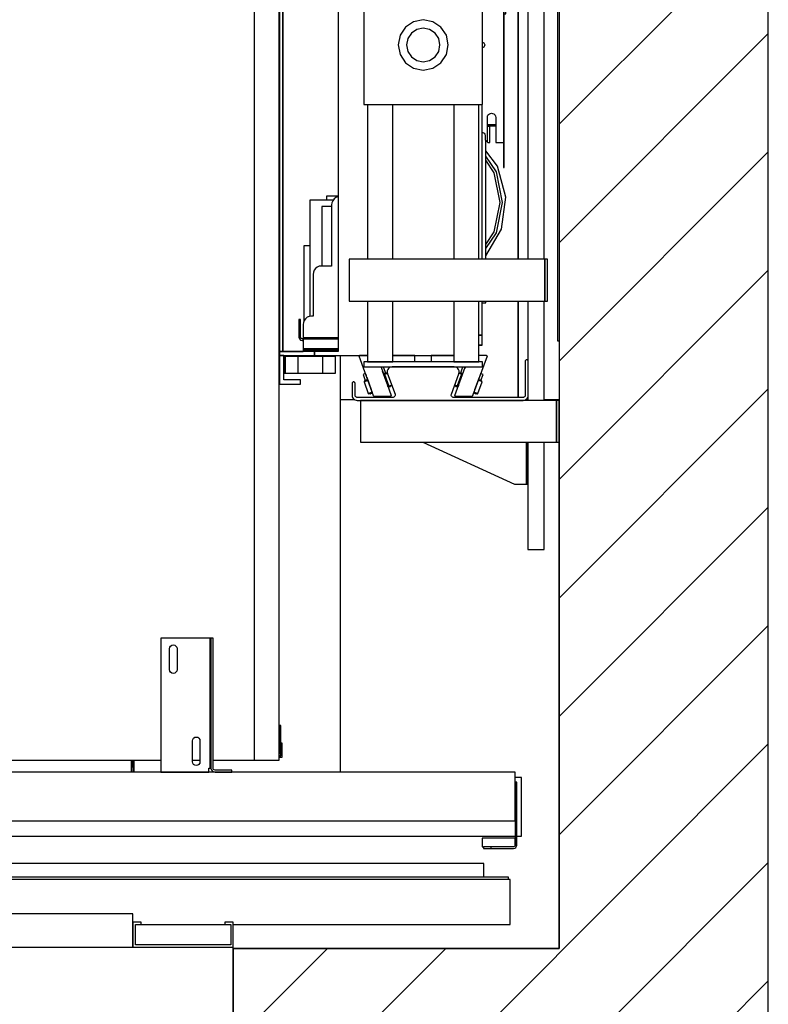
# Model space of a CAD drawing. Extents: x 5 to 3075, y 5 to 302.
# Drawn here: x 902 to 924, y 210 to 239 of the extents above; entities that cross this region are included whole.
import ezdxf

# ---------------------------------------------------------------- set-up
doc = ezdxf.new("R2010")
doc.units = 0
doc.header["$LTSCALE"] = 0.5
doc.header["$MEASUREMENT"] = 0
doc.layers.get('0').update_dxf_attribs({"linetype": 'CONTINUOUS'})
doc.layers.add('8', color=3, linetype='CONTINUOUS')

# ---------------------------------------------------------------- blocks, each defined once
blk = doc.blocks.new('LD_20200403095455_0000009D')
for p, q in [((1549.8, 654.5), (1549.8, 655.5)), ((1549.8, 0), (1549.8, 604.5)), ((1160, 0), (1160, 1.5)), ((1160, 0), (1549.8, 0)), ((1160, -250), (1160, 0))]:
    blk.add_line(p, q)
blk = doc.blocks.new('LD_20200403095455_0000009E')
for p, q in [((1799.8, -250), (1799.8, 2240)), ((1549.8, 1990), (1549.8, 0)), ((1549.8, 0), (1160, 0)), ((1160, 0), (1160, -250))]:
    blk.add_line(p, q)
blk = doc.blocks.new('LD_20200403095455_000000A6')
for p, q in [((-468, 104.5), (-471, 104.5)), ((-471, 104.5), (-471, 62)), ((-468, 65), (-468, 104.5)), ((869.5, 100), (-468, 100)), ((-421, 99), (-465.5, 99)), ((-465.5, 99), (-465.5, 83.6)), ((-417.5, 99), (-421, 99)), ((-41, 95), (-421, 95)), ((-421, 95), (-421, 81)), ((-421, 92.5), (-421, 95)), ((-421, 95), (-417.5, 95)), ((-45.8, 99), (-417.5, 99)), ((-417.5, 95), (-45.8, 95)), ((-41, 99), (-45.8, 99)), ((-45.8, 95), (-41, 95)), ((2.2, 99), (-41, 99)), ((-41, 81), (-41, 95)), ((-41, 95), (-41, 92.5)), ((2.2, 83.6), (2.2, 99)), ((869.5, 83.6), (869.5, 100)), ((-497, 83.6), (-497, 81)), ((-471, 83.6), (-497, 83.6)), ((-421, 83.6), (-468, 83.6)), ((899, 83.6), (-41, 83.6)), ((899, 81), (899, 83.6)), ((-499, 81), (-499, 27)), ((-471, 81), (-499, 81)), ((901, 81), (-468, 81)), ((-421, 81), (-41, 81)), ((901, 27), (901, 81)), ((-471, 62), (-453, 62)), ((-450, 65), (-468, 65)), ((-453, 62), (-453, 3)), ((-450, 0), (-450, 65)), ((-555, 40), (-570, 40)), ((-570, 40), (-570, 0)), ((-567, 37), (-555, 37)), ((-567, 3), (-567, 37)), ((-555, 37), (-555, 40)), ((450, 40), (-450, 40)), ((-450, 40), (-450, 0)), ((450, 0), (450, 40)), ((-499, 27), (-453, 27)), ((450, 30), (450, 0)), ((460, 30), (450, 30)), ((453, 3), (453, 27)), ((453, 27), (460, 27)), ((460, 27), (460, 30)), ((460, 27), (560, 27)), ((570, 30), (560, 30)), ((560, 30), (560, 27)), ((560, 27), (567, 27)), ((567, 27), (567, 3)), ((570, 0), (570, 30)), ((570, 27), (901, 27)), ((-570, 0), (-450, 0)), ((-453, 3), (-567, 3)), ((-450, 0), (450, 0)), ((-279, 0), (-281.7, 0)), ((-276.3, 0), (-279, 0)), ((-274.1, 0), (-276.3, 0)), ((-272.5, 0), (-274.1, 0)), ((-272, 0), (-272.5, 0)), ((-272, -1), (-272, 0)), ((450, 0), (570, 0)), ((567, 3), (453, 3)), ((-285.5, 0), (-286, 0)), ((-286, 0), (-286, -1)), ((-286, -1), (-285.5, -1)), ((-283.9, 0), (-285.5, 0)), ((-285.5, -1), (-283.9, -1)), ((-281.7, 0), (-283.9, 0)), ((-283.9, -1), (-281.7, -1)), ((-281.7, -1), (-279, -1)), ((-279, -1), (-276.3, -1)), ((-276.3, -1), (-274.1, -1)), ((-274.1, -1), (-272.5, -1)), ((-272.5, -1), (-272, -1))]:
    blk.add_line(p, q)
blk = doc.blocks.new('LD_20200403095455_000000AD')
for p, q in [((0, 256), (0, -256)), ((19.5, -256), (19.5, 256)), ((0, -306), (0, -376.5)), ((19.5, -424.5), (19.5, -306)), ((0, -420.8), (0, -424.5)), ((34.5, -424.5), (-200, -424.5)), ((-200, -424.5), (-200, -474.5)), ((37.5, -424.5), (34.5, -424.5)), ((34.5, -424.5), (34.5, -474.5)), ((34.5, -474.5), (34.5, -424.5)), ((37.5, -474.5), (37.5, -424.5)), ((-200, -474.5), (34.5, -474.5)), ((-125.5, -474.5), (-16, -524.5)), ((-1.8, -474.5), (-1.8, -524.5)), ((0, -474.5), (0, -602.5)), ((0, -524.5), (0, -474.5)), ((19.5, -602.5), (19.5, -474.5)), ((34.5, -474.5), (37.5, -474.5)), ((-16, -524.5), (-6, -524.5)), ((-6, -524.5), (-3.7, -524.5)), ((-3.7, -524.5), (-1.8, -524.5)), ((-1.8, -524.5), (-0.5, -524.5)), ((-0.5, -524.5), (0, -524.5)), ((0, -602.5), (19.5, -602.5))]:
    blk.add_line(p, q)
blk = doc.blocks.new('LD_20200403095455_000000AE')
for p, q in [((1305.1, 1502.5), (1288.3, 1502.5)), ((1330, 1498.5), (1330, 1500)), ((1330, 1500), (1330, 1498.5)), ((1501, 1500), (1501, 1385)), ((1501, 1385), (1501, 1500)), ((1512.3, 1502.5), (1510.1, 1502.5)), ((1549.8, 1502.5), (1531.8, 1502.5)), ((1486, 1433), (1457.7, 1433)), ((1486, 1385), (1486, 1433)), ((1548, 1432.5), (1548, 725.5)), ((1549.8, 1432.5), (1548, 1432.5)), ((1486, 1141), (1486, 1335)), ((1501, 1335), (1501, 823)), ((1501, 1124), (1501, 1335)), ((1484.1, 1141), (1486, 1141)), ((1486, 1116), (1486, 1141)), ((1501, 1034), (1501, 1124)), ((1484.1, 1116), (1486, 1116)), ((1501, 823), (1501, 1034)), ((1501, 773), (1501, 658)), ((1501, 658), (1501, 773)), ((1548, 725.5), (1549.8, 725.5)), ((1330, 658), (1330, 659.5)), ((1330, 659.5), (1330, 658)), ((1288.3, 655.5), (1305.1, 655.5)), ((1510.1, 655.5), (1512.3, 655.5)), ((1531.8, 655.5), (1549.8, 655.5))]:
    blk.add_line(p, q)
blk = doc.blocks.new('LD_20200403095455_000000B0')
for p, q in [((1141, 36.3), (1141, 2)), ((1143, 36.3), (1141, 36.3)), ((1143, 0), (1143, 36.3)), ((1141, 0), (1143, 0))]:
    blk.add_line(p, q)
blk = doc.blocks.new('LD_20200403095455_000000B1')
for p, q in [((-30.5, 15), (-30.5, -1.5)), ((-29, 15), (-30.5, 15)), ((-29, 0), (-29, 15)), ((1144.5, 15), (1143, 15)), ((1143, 15), (1143, 0)), ((1144.5, -1.5), (1144.5, 15)), ((1143, 0), (1141, 0)), ((-30.5, -1.5), (-29, -1.5)), ((64.5, -5), (64.5, -13)), ((66, -5), (66, -13)), ((66, -13), (66, -5)), ((67.5, -13), (67.5, -5)), ((67.5, -5), (67.5, -19.5)), ((516, -5), (516, -19.5)), ((516, -19.5), (516, -5)), ((964.5, -5), (964.5, -13)), ((964.5, -19.5), (964.5, -5)), ((966, -13), (966, -5)), ((966, -5), (966, -13)), ((967.5, -13), (967.5, -5)), ((1141, -1.5), (1144.5, -1.5)), ((64.5, -13), (64.5, -19.5)), ((64.5, -13), (66, -13)), ((66, -19.5), (66, -13)), ((66, -13), (67.5, -13)), ((964.5, -13), (966, -13)), ((966, -13), (966, -19.5)), ((966, -13), (967.5, -13)), ((967.5, -19.5), (967.5, -13))]:
    blk.add_line(p, q)
blk = doc.blocks.new('LD_20200403095455_000000B7')
for p, q in [((1111, 1703), (1111, -5)), ((1141, -5), (1141, 1703)), ((392.75, -5), (999.25, -5)), ((1037.25, -5), (1046.25, -5)), ((1061.75, -5), (1111, -5)), ((1111, -5), (1141, -5))]:
    blk.add_line(p, q)
blk = doc.blocks.new('LD_20200403095455_000000B8')
for p, q in [((914.5, 70), (907, 70)), ((914.5, 0), (914.5, 70)), ((-465.5, 18.5), (-465.5, 0)), ((-450, 18.5), (-450, 4)), ((-415, 13), (-415, 15.5)), ((-402, 13), (-415, 13)), ((-38, 13), (-402, 13)), ((-35, 13), (-38, 13)), ((-35, 15.5), (-35, 13)), ((10, 4), (10, 18.5)), ((-465.5, 0), (907, 0)), ((-450, 4), (-415, 4)), ((-415, 4), (-402, 4)), ((-402, 4), (-38, 4)), ((-38, 4), (-35, 4)), ((-35, 4), (10, 4)), ((909, 0), (914.5, 0))]:
    blk.add_line(p, q)
blk = doc.blocks.new('LD_20200403095455_000000B9')
for p, q in [((161, 120.5), (60, 120.5)), ((60, 120.5), (60, 118.8)), ((60, 118.8), (60, 114.1)), ((161, 118.8), (161, 120.5)), ((161, 114.1), (161, 118.8)), ((11.9, 112), (10, 112)), ((10, 112), (10, 76.5)), ((17.3, 112), (11.9, 112)), ((25.4, 112), (17.3, 112)), ((35, 112), (25.4, 112)), ((44.6, 112), (35, 112)), ((52.7, 112), (44.6, 112)), ((58.1, 112), (52.7, 112)), ((60, 112), (58.1, 112)), ((60, 114.1), (60, 106.9)), ((60, 76.5), (60, 112)), ((60, 106.9), (60, 98.5)), ((161, 106.9), (161, 114.1)), ((161, 98.5), (161, 106.9)), ((60, 98.5), (60, 90.1)), ((161, 90.1), (161, 98.5)), ((60, 90.1), (60, 82.9)), ((60, 82.9), (60, 78.2)), ((161, 82.9), (161, 90.1)), ((161, 78.2), (161, 82.9)), ((1357, 76.5), (-45, 76.5)), ((-45, 76.5), (-45, 18.5)), ((10, 76.5), (11.9, 76.5)), ((11.9, 76.5), (17.3, 76.5)), ((17.3, 76.5), (25.4, 76.5)), ((25.4, 76.5), (35, 76.5)), ((35, 76.5), (44.6, 76.5)), ((44.6, 76.5), (52.7, 76.5)), ((52.7, 76.5), (58.1, 76.5)), ((58.1, 76.5), (60, 76.5)), ((60, 78.2), (60, 76.5)), ((60, 76.5), (161, 76.5)), ((161, 76.5), (161, 78.2)), ((1357, 18.5), (1357, 76.5)), ((-45, 64.5), (-47, 64.5)), ((-47, 64.5), (-47, -10.5)), ((-45, -10.5), (-45, 64.5)), ((1359, 64.5), (1357, 64.5)), ((1357, 64.5), (1357, -10.5)), ((1359, -10.5), (1359, 64.5)), ((-45, 18.5), (1357, 18.5)), ((35, 18.5), (35, 13)), ((35, 13), (415, 13)), ((415, 13), (415, 18.5)), ((-47, -10.5), (-46.7, -12)), ((-45, -2.2), (-45, -10.5)), ((-5.5, -2.2), (-45, -2.2)), ((-44.8, -11.3), (-45, -10.5)), ((-44.4, -11.9), (-44.8, -11.3)), ((-5.5, -12.5), (-5.5, -2.2)), ((1317.5, -2.2), (1317.5, -12.5)), ((1357, -2.2), (1317.5, -2.2)), ((1356.8, -11.3), (1356.4, -11.9)), ((1357, -10.5), (1356.8, -11.3)), ((1357, -10.5), (1357, -2.2)), ((1358.7, -12), (1359, -10.5)), ((-46.7, -12), (-45.8, -13.3)), ((-45.8, -13.3), (-44.5, -14.2)), ((-44.5, -14.2), (-43, -14.5)), ((-43.8, -12.3), (-44.4, -11.9)), ((-43, -12.5), (-43.8, -12.3)), ((-37, -12.5), (-43, -12.5)), ((-43, -14.5), (-37, -14.5)), ((-25.5, -12.5), (-37, -12.5)), ((-37, -14.5), (-25.5, -14.5)), ((-15.8, -12.5), (-25.5, -12.5)), ((-25.5, -14.5), (-15.8, -14.5)), ((-15.8, -14.5), (-15.8, -12.5)), ((-9.3, -12.5), (-15.8, -12.5)), ((-15.8, -14.5), (-9.3, -14.5)), ((-7, -12.5), (-9.3, -12.5)), ((-9.3, -14.5), (-7, -14.5)), ((-7, -12.5), (-5.5, -12.5)), ((-7, -14.5), (-7, -12.5)), ((1317.5, -12.5), (1319, -12.5)), ((1321.3, -12.5), (1319, -12.5)), ((1319, -12.5), (1319, -14.5)), ((1319, -14.5), (1321.3, -14.5)), ((1327.8, -12.5), (1321.3, -12.5)), ((1321.3, -14.5), (1327.8, -14.5)), ((1337.5, -12.5), (1327.8, -12.5)), ((1327.8, -12.5), (1327.8, -14.5)), ((1327.8, -14.5), (1337.5, -14.5)), ((1349, -12.5), (1337.5, -12.5)), ((1337.5, -14.5), (1349, -14.5)), ((1355, -12.5), (1349, -12.5)), ((1349, -14.5), (1355, -14.5)), ((1355.8, -12.3), (1355, -12.5)), ((1355, -14.5), (1356.5, -14.2)), ((1356.4, -11.9), (1355.8, -12.3)), ((1356.5, -14.2), (1357.8, -13.3)), ((1357.8, -13.3), (1358.7, -12))]:
    blk.add_line(p, q)
blk = doc.blocks.new('LD_20200403095455_000000BB')
for p, q in [((28.8, 160), (-28.8, 160)), ((-28.8, 160), (-28.8, 0)), ((29.7, 160), (28.8, 160)), ((30.5, 160), (29.7, 160)), ((31.1, 160), (30.5, 160)), ((30.5, 5), (30.5, 160)), ((31.2, 160), (31.1, 160)), ((33.8, 160), (31.2, 160)), ((31.2, 160), (31.2, 5)), ((31.2, 5), (31.2, 160)), ((33.8, 5), (33.8, 160)), ((-18.2, 147.5), (-17.9, 149.2)), ((-18.2, 122.5), (-18.2, 147.5)), ((-17.9, 149.2), (-16.9, 150.7)), ((-16.9, 150.7), (-15.5, 151.7)), ((-15.5, 151.7), (-13.8, 152)), ((-13.8, 152), (-12, 151.7)), ((-12, 151.7), (-10.6, 150.7)), ((-10.6, 150.7), (-9.6, 149.2)), ((-9.6, 149.2), (-9.2, 147.5)), ((-9.2, 147.5), (-9.2, 122.5)), ((-17.9, 120.8), (-18.2, 122.5)), ((-16.9, 119.3), (-17.9, 120.8)), ((-15.5, 118.3), (-16.9, 119.3)), ((-13.8, 118), (-15.5, 118.3)), ((-12, 118.3), (-13.8, 118)), ((-10.6, 119.3), (-12, 118.3)), ((-9.6, 120.8), (-10.6, 119.3)), ((-9.2, 122.5), (-9.6, 120.8)), ((9.2, 37.5), (9.6, 39.2)), ((9.2, 12.5), (9.2, 37.5)), ((9.6, 39.2), (10.6, 40.7)), ((10.6, 40.7), (12, 41.7)), ((12, 41.7), (13.8, 42)), ((13.8, 42), (15.5, 41.7)), ((15.5, 41.7), (16.9, 40.7)), ((16.9, 40.7), (17.9, 39.2)), ((17.9, 39.2), (18.2, 37.5)), ((18.2, 37.5), (18.2, 12.5)), ((9.6, 10.8), (9.2, 12.5)), ((18.2, 12.5), (17.9, 10.8)), ((-28.8, 0), (28.8, 0)), ((10.6, 9.3), (9.6, 10.8)), ((12, 8.3), (10.6, 9.3)), ((13.8, 8), (12, 8.3)), ((15.5, 8.3), (13.8, 8)), ((16.9, 9.3), (15.5, 8.3)), ((17.9, 10.8), (16.9, 9.3)), ((28.8, 5), (29.7, 5)), ((28.8, 0), (28.8, 5)), ((29.7, 5), (30.5, 5)), ((30.5, 5), (31.1, 5)), ((31.1, 5), (31.2, 5)), ((31.2, 5), (31.6, 3.1)), ((31.6, 3.1), (32.7, 1.5)), ((32.7, 1.5), (34.3, 0.4)), ((33.9, 4), (33.8, 5)), ((34.5, 3.2), (33.9, 4)), ((34.3, 0.4), (36.2, 0)), ((35.3, 2.7), (34.5, 3.2)), ((36.2, 2.5), (35.3, 2.7)), ((56.2, 2.5), (36.2, 2.5)), ((36.2, 0), (56.2, 0)), ((56.2, 0), (56.2, 2.5))]:
    blk.add_line(p, q)
blk = doc.blocks.new('LD_20200403095455_000000BD')
for p, q in [((-146.7, 405), (-171.7, 405)), ((-171.7, 405), (-171.7, 371)), ((-166.7, 400), (-146.7, 400)), ((-166.7, 371), (-166.7, 400)), ((-146.7, 400), (-146.7, 405)), ((-171.7, 371), (-171.7, 366)), ((-129.9, 371), (-171.7, 371)), ((-171.7, 371), (-166.7, 371)), ((-171.7, 366), (-129.9, 366)), ((-167.7, 366), (-171.7, 366)), ((-171.7, 366), (-171.7, -366)), ((-101.7, 366), (-167.7, 366)), ((-167.7, 366), (-167.7, -366)), ((-167.7, -366), (-167.7, 366)), ((-129.9, 371), (-129.9, 366)), ((-66.5, 371), (-129.9, 371)), ((-129.9, 366), (-129.9, 371)), ((-129.9, 366), (-101.7, 366)), ((-101.7, 366), (-101.7, 205.1)), ((36.5, 371), (-36.5, 371)), ((70.3, 358.5), (66.5, 358.5)), ((70.3, 358.4), (66.5, 358.4)), ((66.5, 358.4), (70.3, 358.4)), ((70.3, 358.4), (66.5, 358.4)), ((70.3, 358.4), (70.3, 358.5)), ((70.3, 346.4), (70.3, 358.4)), ((70.3, 358.4), (70.3, 358.4)), ((70.3, 346.4), (66.5, 346.4)), ((66.5, 346.4), (70.3, 346.4)), ((70.3, 306), (70.3, 346.4)), ((70.3, 71), (70.3, 256)), ((-101.7, 205.1), (-101.7, 103.3)), ((75, 163), (70.3, 163)), ((75, 114.3), (75, 163)), ((96.8, 146.5), (95.8, 146.5)), ((95.8, 146.5), (95.8, 116.5)), ((96.8, 116.5), (96.8, 146.5)), ((76, 127.8), (75, 127.8)), ((75, 122.8), (76, 122.8)), ((79, 120.8), (75, 120.8)), ((76, 122.8), (76, 127.8)), ((79, 105.8), (79, 120.8)), ((73.7, 106.4), (73, 105.5)), ((74.1, 107.4), (73.7, 106.4)), ((74.2, 108.5), (74.1, 107.4)), ((76.8, 116), (74.2, 113.5)), ((74.2, 113.5), (74.2, 108.5)), ((76.8, 86.5), (76.8, 116)), ((79.7, 116.5), (79, 116.5)), ((79.7, 97.5), (79.7, 116.5)), ((86.8, 116.5), (86.8, 86.5)), ((94.7, 116.5), (86.8, 116.5)), ((95.8, 116.5), (94.7, 116.5)), ((95.8, 116.5), (96.8, 116.5)), ((96.5, 116.5), (95.8, 116.5)), ((96.5, -116.5), (96.5, 116.5)), ((96.8, 116.5), (96.5, 116.5)), ((96.8, -116.5), (96.8, 116.5)), ((-101.7, 103.3), (-101.7, 50.2)), ((71.1, 104.4), (70.3, 104.3)), ((72.1, 104.8), (71.1, 104.4)), ((73, 105.5), (72.1, 104.8)), ((76.8, 105.8), (79, 105.8)), ((76.8, 96.9), (77.2, 97.5)), ((77.2, 96.5), (76.8, 96.6)), ((76.8, 96.2), (76.8, 96)), ((76.8, 96), (77.2, 95.5)), ((77.2, 95.5), (76.8, 95.6)), ((76.8, 95.5), (77.2, 95.5)), ((77.2, 97.5), (77.6, 97.6)), ((77.6, 96.5), (77.2, 96.5)), ((77.2, 95.5), (77.6, 95.5)), ((77.6, 97.6), (77.9, 97.6)), ((77.9, 96.5), (77.6, 96.5)), ((77.6, 95.5), (77.9, 95.5)), ((77.9, 97.6), (78.3, 97.5)), ((78.3, 96.5), (77.9, 96.5)), ((77.9, 95.5), (78.3, 95.5)), ((78.3, 97.5), (78.8, 96.9)), ((78.8, 96.6), (78.3, 96.5)), ((78.7, 96), (78.3, 95.5)), ((78.8, 95.6), (78.3, 95.5)), ((78.3, 95.5), (79.7, 95.5)), ((78.7, 96), (78.8, 96.6)), ((78.8, 96.9), (79, 96.1)), ((78.9, 96.6), (78.8, 96.6)), ((79, 96.1), (78.8, 95.6)), ((79, 96.3), (79, 96.2)), ((79.7, 96), (79, 96.1)), ((79.7, 97.2), (79.7, 97.5)), ((79.7, 96.8), (79.7, 97.2)), ((79.7, 96.5), (79.7, 96.8)), ((86.8, 96.5), (79.7, 96.5)), ((79.7, 96.5), (79.7, 95.5)), ((79.7, 96), (79.7, 96.5)), ((79.7, 95.6), (79.7, 96)), ((79.7, 95.5), (79.7, 95.6)), ((79.7, 95.5), (86.8, 95.5)), ((76.9, 85.2), (76.8, 86.5)), ((77.4, 84), (76.9, 85.2)), ((78.2, 83), (77.4, 84)), ((79.3, 82.2), (78.2, 83)), ((85.3, 83), (84.3, 82.2)), ((86.1, 84), (85.3, 83)), ((86.6, 85.2), (86.1, 84)), ((86.8, 86.5), (86.6, 85.2)), ((80.5, 81.7), (79.3, 82.2)), ((81.8, 81.5), (80.5, 81.7)), ((83, 81.7), (81.8, 81.5)), ((84.3, 82.2), (83, 81.7)), ((-101.7, 50.2), (-101.7, 9.8)), ((-101.7, 9.8), (-101.7, -32.5)), ((71, 3.3), (71.7, 3)), ((71.7, 3), (72.5, 2.5)), ((72.5, 2.5), (73, 1.7)), ((73, 1.7), (73.4, 0.9)), ((73.4, 0.9), (73.5, 0)), ((73.5, 0), (73.4, -0.9)), ((71.7, -3), (71, -3.3)), ((72.5, -2.5), (71.7, -3)), ((73, -1.7), (72.5, -2.5)), ((73.4, -0.9), (73, -1.7)), ((-101.7, -32.5), (-101.7, -50.2)), ((-101.7, -50.2), (-101.7, -366)), ((70.3, -256), (70.3, -71)), ((78.2, -83), (79.3, -82.2)), ((79.3, -82.2), (80.5, -81.7)), ((80.5, -81.7), (81.8, -81.5)), ((81.8, -81.5), (83, -81.7)), ((83, -81.7), (84.3, -82.2)), ((84.3, -82.2), (85.3, -83)), ((76.8, -86.5), (76.9, -85.2)), ((76.8, -116), (76.8, -86.5)), ((76.9, -85.2), (77.4, -84)), ((77.4, -84), (78.2, -83)), ((85.3, -83), (86.1, -84)), ((86.1, -84), (86.6, -85.2)), ((86.6, -85.2), (86.8, -86.5)), ((86.8, -86.5), (86.8, -116.5)), ((70.3, -104.3), (71.1, -104.4)), ((71.1, -104.4), (72.1, -104.8)), ((72.1, -104.8), (73, -105.5)), ((73, -105.5), (73.7, -106.4)), ((76.8, -96), (77.2, -95.5)), ((77.2, -95.5), (76.8, -95.5)), ((76.8, -95.6), (77.2, -95.5)), ((76.8, -96.2), (76.8, -96)), ((76.8, -96.6), (77.2, -96.5)), ((77.2, -97.5), (76.8, -96.9)), ((77.6, -95.5), (77.2, -95.5)), ((77.2, -96.5), (77.6, -96.5)), ((77.6, -97.6), (77.2, -97.5)), ((77.9, -95.5), (77.6, -95.5)), ((77.6, -96.5), (77.9, -96.5)), ((77.9, -97.6), (77.6, -97.6)), ((78.3, -95.5), (77.9, -95.5)), ((77.9, -96.5), (78.3, -96.5)), ((78.3, -97.5), (77.9, -97.6)), ((78.3, -95.5), (78.7, -96)), ((78.3, -95.5), (78.8, -95.6)), ((79.7, -95.5), (78.3, -95.5)), ((78.3, -96.5), (78.8, -96.6)), ((78.8, -96.9), (78.3, -97.5)), ((78.7, -96), (78.8, -96.6)), ((78.8, -95.6), (79, -96.1)), ((79, -96.1), (78.8, -96.9)), ((78.8, -96.6), (78.9, -96.6)), ((79.7, -96), (79, -96.1)), ((79, -96.2), (79, -96.3)), ((79.7, -95.5), (79.7, -96.5)), ((86.8, -95.5), (79.7, -95.5)), ((79.7, -95.6), (79.7, -95.5)), ((79.7, -96), (79.7, -95.6)), ((79.7, -96.5), (79.7, -96)), ((79.7, -96.5), (86.8, -96.5)), ((79.7, -96.8), (79.7, -96.5)), ((79.7, -97.2), (79.7, -96.8)), ((79.7, -97.5), (79.7, -97.2)), ((79.7, -116.5), (79.7, -97.5)), ((73.7, -106.4), (74.1, -107.4)), ((74.1, -107.4), (74.2, -108.5)), ((74.2, -108.5), (74.2, -113.5)), ((74.2, -113.5), (76.8, -116)), ((75, -256), (75, -114.3)), ((76.8, -116), (77.2, -116.5)), ((77.2, -116.5), (79.7, -116.5)), ((86.8, -116.5), (94.7, -116.5)), ((94.7, -116.5), (95.8, -116.5)), ((96.8, -116.5), (95.8, -116.5)), ((95.8, -116.5), (95.8, -146.5)), ((95.8, -116.5), (96.5, -116.5)), ((96.5, -116.5), (96.8, -116.5)), ((96.8, -146.5), (96.8, -116.5)), ((88.7, -144.7), (75, -126.6)), ((87.6, -151.7), (75, -132.8)), ((85, -152.8), (75, -137.8)), ((92, -188), (85, -152.8)), ((94.8, -188), (87.6, -151.7)), ((98.6, -181.9), (88.7, -144.7)), ((95.8, -146.5), (96.8, -146.5)), ((-107.8, -185.5), (-135.6, -185.5)), ((-135.6, -185.5), (-135.6, -324.3)), ((-101.7, -180.5), (-115.4, -180.5)), ((-115.4, -180.5), (-115.4, -185.5)), ((-108.2, -186), (-109.2, -188.4)), ((-106.6, -183.9), (-108.2, -186)), ((-104.6, -182.3), (-106.6, -183.9)), ((-102.2, -181.3), (-104.6, -182.3)), ((-101.7, -181.3), (-102.2, -181.3)), ((85, -223.2), (92, -188)), ((87.6, -224.3), (94.8, -188)), ((93.4, -220.1), (98.6, -181.9)), ((-109.6, -193), (-121.1, -193)), ((-121.1, -193), (-121.1, -264)), ((-109.2, -188.4), (-109.6, -191)), ((-109.6, -191), (-109.6, -264)), ((75, -251.7), (93.4, -220.1)), ((75, -238.3), (85, -223.2)), ((75, -243.2), (87.6, -224.3)), ((-135.6, -240), (-142.6, -240)), ((-142.6, -240), (-142.6, -329.8)), ((-130.2, -269), (-131.2, -271.4)), ((-128.6, -266.9), (-130.2, -269)), ((-126.6, -265.3), (-128.6, -266.9)), ((-124.2, -264.3), (-126.6, -265.3)), ((-121.6, -264), (-124.2, -264.3)), ((-109.6, -264), (-121.6, -264)), ((-131.2, -271.4), (-131.6, -274)), ((-131.6, -274), (-131.6, -324)), ((70.3, -346.4), (70.3, -306)), ((70.3, -308), (75, -308)), ((75, -308), (75, -306)), ((-148.6, -328), (-148.6, -328.8)), ((-146.6, -328), (-148.6, -328)), ((-148.6, -328.8), (-148.6, -330.9)), ((-146.6, -328.8), (-146.6, -328)), ((-146.6, -330.9), (-146.6, -328.8)), ((-142.2, -329), (-143.2, -331.4)), ((-140.6, -326.9), (-142.2, -329)), ((-138.6, -325.3), (-140.6, -326.9)), ((-136.2, -324.3), (-138.6, -325.3)), ((-133.6, -324), (-136.2, -324.3)), ((-131.6, -324), (-133.6, -324)), ((-146.6, -330.9), (-148.6, -330.9)), ((-148.6, -330.9), (-148.6, -334.2)), ((-148.6, -334.2), (-148.6, -338)), ((-148.6, -338), (-148.6, -349)), ((-146.6, -334.2), (-146.6, -330.9)), ((-146.6, -338), (-146.6, -334.2)), ((-146.6, -349), (-146.6, -338)), ((-143.2, -331.4), (-143.6, -334)), ((-143.6, -334), (-143.6, -349)), ((-148.6, -349), (-148, -351)), ((-148, -351), (-146.6, -352.5)), ((-146.3, -350), (-146.6, -349)), ((-146.6, -352.5), (-144.6, -353)), ((-145.6, -350.7), (-146.3, -350)), ((-144.6, -351), (-145.6, -350.7)), ((-144.1, -351), (-144.6, -351)), ((-143.7, -351), (-144.1, -351)), ((-143.6, -351), (-143.7, -351)), ((-143.7, -351), (-143.7, -353)), ((-143.6, -349), (-143.6, -349.5)), ((-143.6, -349.5), (-143.6, -349.9)), ((-143.6, -349.5), (-101.7, -349.5)), ((-143.6, -349.9), (-143.6, -350)), ((-123.6, -350), (-143.6, -350)), ((-143.6, -350), (-143.6, -351)), ((-143.6, -350), (-101.7, -350)), ((-143.6, -351), (-123.6, -351)), ((-143.6, -353), (-143.6, -351)), ((-101.7, -351), (-143.6, -351)), ((-143.6, -351), (-143.6, -351.5)), ((-143.6, -351.5), (-143.6, -353)), ((-101.7, -351.5), (-143.6, -351.5)), ((-101.7, -350), (-123.6, -350)), ((-123.6, -350), (-123.6, -351)), ((-123.6, -351), (-123.6, -350)), ((-123.6, -351), (-101.7, -351)), ((66.5, -346.4), (70.3, -346.4)), ((70.3, -346.4), (66.5, -346.4)), ((70.3, -358.4), (70.3, -346.4)), ((-144.6, -353), (-144.1, -353)), ((-144.1, -353), (-143.7, -353)), ((-143.7, -353), (-143.6, -353)), ((-143.6, -353), (-143.6, -355)), ((-143.6, -355), (-143.6, -362)), ((-143.6, -362), (-143.6, -363)), ((-143.6, -363), (-143.6, -363.7)), ((-101.7, -363), (-143.6, -363)), ((-143.6, -363.7), (-143.6, -364)), ((-143.6, -364), (-143.6, -366)), ((-142.8, -364), (-143.6, -364)), ((-143.6, -364), (-101.7, -364)), ((-140.6, -364), (-142.8, -364)), ((-140.6, -366), (-140.6, -364)), ((-137.4, -364), (-140.6, -364)), ((-133.6, -364), (-137.4, -364)), ((-101.7, -364), (-133.6, -364)), ((66.5, -358.4), (70.3, -358.4)), ((70.3, -358.4), (66.5, -358.4)), ((66.5, -358.4), (70.3, -358.4)), ((66.5, -358.5), (70.3, -358.5)), ((70.3, -358.4), (70.3, -358.4)), ((70.3, -358.5), (70.3, -358.4)), ((-171.7, -366), (-171.7, -371)), ((-129.9, -366), (-171.7, -366)), ((-171.7, -366), (-167.7, -366)), ((-171.7, -371), (-129.9, -371)), ((-171.7, -371), (-171.7, -405)), ((-166.7, -371), (-171.7, -371)), ((-167.7, -366), (-143.6, -366)), ((-166.7, -400), (-166.7, -371)), ((-129.9, -366), (-129.9, -371)), ((-101.7, -366), (-129.9, -366)), ((-129.9, -371), (-129.9, -366)), ((-129.9, -371), (-66.5, -371)), ((-36.5, -371), (36.5, -371)), ((-171.7, -405), (-146.7, -405)), ((-146.7, -400), (-166.7, -400)), ((-146.7, -405), (-146.7, -400))]:
    blk.add_line(p, q)
blk = doc.blocks.new('LD_20200403095455_000000C1')
for p, q in [((122.2, 27.5), (122, 27.1)), ((122, 27.1), (122, 26.8)), ((122, 26.8), (122, -13.5)), ((122.4, 27.8), (122.2, 27.5)), ((122.7, 28.1), (122.4, 27.8)), ((123, 28.3), (122.7, 28.1)), ((123.4, 28.5), (123, 28.3)), ((123.7, 28.5), (123.4, 28.5)), ((123.7, 28.5), (123.7, 28.5)), ((124.1, 28.5), (123.7, 28.5)), ((124.5, 28.3), (124.1, 28.5)), ((124.8, 28.1), (124.5, 28.3)), ((125.1, 27.8), (124.8, 28.1)), ((125.3, 27.5), (125.1, 27.8)), ((125.5, 27.1), (125.3, 27.5)), ((125.5, 26.8), (125.5, 27.1)), ((125.5, -14), (125.5, 26.8)), ((-42.9, 15.2), (-43, 13.6)), ((-43, 13.6), (-42.6, 11.9)), ((-42.3, 16.7), (-42.9, 15.2)), ((-42.6, 11.9), (-33.7, -12.5)), ((-41.4, 18.1), (-42.3, 16.7)), ((-40.1, 19.1), (-41.4, 18.1)), ((-38.6, 19.8), (-40.1, 19.1)), ((-37, 20), (-38.6, 19.8)), ((37, 20), (-37, 20)), ((33.7, -12.5), (42.6, 11.9)), ((38.6, 19.8), (37, 20)), ((40.1, 19.1), (38.6, 19.8)), ((41.4, 18.1), (40.1, 19.1)), ((42.3, 16.7), (41.4, 18.1)), ((42.9, 15.2), (42.3, 16.7)), ((42.6, 11.9), (43, 13.6)), ((43, 13.6), (42.9, 15.2)), ((-84.8, 1), (-85, 0.6)), ((-85, 0.6), (-85, 0.3)), ((-85, 0.3), (-85, -3.5)), ((-84.6, 1.3), (-84.8, 1)), ((-84.3, 1.6), (-84.6, 1.3)), ((-84, 1.8), (-84.3, 1.6)), ((-83.6, 2), (-84, 1.8)), ((-83.3, 2), (-83.6, 2)), ((-83.3, 2), (-83.3, 2)), ((-82.9, 2), (-83.3, 2)), ((-82.5, 1.8), (-82.9, 2)), ((-82.2, 1.6), (-82.5, 1.8)), ((-81.9, 1.3), (-82.2, 1.6)), ((-81.7, 1), (-81.9, 1.3)), ((-81.5, 0.6), (-81.7, 1)), ((-81.5, 0.3), (-81.5, 0.6)), ((-81.5, -13.5), (-81.5, 0.3)), ((-85, -3.5), (-85, -9)), ((-85, -9), (-85, -14)), ((-85, -14), (-84.8, -15.3)), ((-84.8, -15.3), (-84.4, -16.6)), ((-84.4, -16.6), (-83.7, -17.7)), ((-83.7, -17.7), (-82.7, -18.7)), ((-82.7, -18.7), (-81.6, -19.4)), ((-81.6, -19.4), (-80.3, -19.8)), ((-81.4, -14.2), (-81.5, -13.5)), ((-81.2, -14.8), (-81.4, -14.2)), ((-80.8, -15.4), (-81.2, -14.8)), ((-80.4, -15.8), (-80.8, -15.4)), ((-79.8, -16.2), (-80.4, -15.8)), ((-80.3, -19.8), (-79, -20)), ((-79.2, -16.4), (-79.8, -16.2)), ((-78.5, -16.5), (-79.2, -16.4)), ((-79, -20), (119.5, -20)), ((-36.6, -16.5), (-78.5, -16.5)), ((-35.8, -16.4), (-36.6, -16.5)), ((-35, -16.1), (-35.8, -16.4)), ((-34.4, -15.5), (-35, -16.1)), ((-33.9, -14.9), (-34.4, -15.5)), ((-33.6, -14.1), (-33.9, -14.9)), ((-33.7, -12.5), (-33.6, -13.3)), ((-33.6, -13.3), (-33.6, -14.1)), ((33.6, -13.3), (33.7, -12.5)), ((33.6, -14.1), (33.6, -13.3)), ((33.9, -14.9), (33.6, -14.1)), ((34.4, -15.5), (33.9, -14.9)), ((35, -16.1), (34.4, -15.5)), ((35.8, -16.4), (35, -16.1)), ((36.6, -16.5), (35.8, -16.4)), ((119, -16.5), (36.6, -16.5)), ((119.7, -16.4), (119, -16.5)), ((119.5, -20), (120.8, -19.8)), ((120.3, -16.2), (119.7, -16.4)), ((120.9, -15.8), (120.3, -16.2)), ((120.8, -19.8), (122.1, -19.4)), ((121.3, -15.4), (120.9, -15.8)), ((121.7, -14.8), (121.3, -15.4)), ((121.9, -14.2), (121.7, -14.8)), ((122, -13.5), (121.9, -14.2)), ((122.1, -19.4), (123.2, -18.7)), ((123.2, -18.7), (124.2, -17.7)), ((124.2, -17.7), (124.9, -16.6)), ((124.9, -16.6), (125.3, -15.3)), ((125.3, -15.3), (125.5, -14))]:
    blk.add_line(p, q)
blk = doc.blocks.new('LD_20200403095455_000000C2')
for p, q in [((71, 384.5), (-71, 384.5)), ((-71, 384.5), (-71, 378.5)), ((-71, 378.5), (71, 378.5)), ((-36.5, 378.5), (-66.5, 378.5)), ((-66.5, 378.5), (-66.5, 306)), ((-36.5, 306), (-36.5, 378.5)), ((66.5, 378.5), (36.5, 378.5)), ((36.5, 378.5), (36.5, 306)), ((66.5, 306), (66.5, 378.5)), ((71, 378.5), (71, 384.5)), ((145.5, 306), (-88.5, 306)), ((-88.5, 306), (-88.5, 256)), ((148.5, 306), (145.5, 306)), ((145.5, 306), (145.5, 256)), ((145.5, 256), (145.5, 306)), ((148.5, 256), (148.5, 306)), ((-88.5, 256), (145.5, 256)), ((-66.5, 256), (-66.5, 71)), ((-36.5, 71), (-36.5, 256)), ((36.5, 256), (36.5, 71)), ((66.5, 71), (66.5, 256)), ((145.5, 256), (148.5, 256)), ((71, 71), (-71, 71)), ((-71, 71), (-71, -71)), ((71, -71), (71, 71)), ((-11.5, 27.7), (-21.2, 21.2)), ((0, 30), (-11.5, 27.7)), ((11.5, 27.7), (0, 30)), ((21.2, 21.2), (11.5, 27.7)), ((-21.2, 21.2), (-27.7, 11.5)), ((-14.1, 14.1), (-18.5, 7.7)), ((-7.7, 18.5), (-14.1, 14.1)), ((0, 20), (-7.7, 18.5)), ((7.7, 18.5), (0, 20)), ((14.1, 14.1), (7.7, 18.5)), ((18.5, 7.7), (14.1, 14.1)), ((27.7, 11.5), (21.2, 21.2)), ((-27.7, 11.5), (-30, 0)), ((-30, 0), (-27.7, -11.5)), ((-18.5, 7.7), (-20, 0)), ((-20, 0), (-18.5, -7.7)), ((20, 0), (18.5, 7.7)), ((18.5, -7.7), (20, 0)), ((30, 0), (27.7, 11.5)), ((27.7, -11.5), (30, 0)), ((-27.7, -11.5), (-21.2, -21.2)), ((-18.5, -7.7), (-14.1, -14.1)), ((14.1, -14.1), (18.5, -7.7)), ((21.2, -21.2), (27.7, -11.5)), ((-21.2, -21.2), (-11.5, -27.7)), ((-14.1, -14.1), (-7.7, -18.5)), ((-7.7, -18.5), (0, -20)), ((0, -20), (7.7, -18.5)), ((7.7, -18.5), (14.1, -14.1)), ((11.5, -27.7), (21.2, -21.2)), ((-11.5, -27.7), (0, -30)), ((0, -30), (11.5, -27.7)), ((-71, -71), (71, -71)), ((-66.5, -71), (-66.5, -256)), ((-36.5, -256), (-36.5, -71)), ((36.5, -71), (36.5, -256)), ((66.5, -256), (66.5, -71)), ((145.5, -256), (-88.5, -256)), ((-88.5, -256), (-88.5, -306)), ((148.5, -256), (145.5, -256)), ((145.5, -256), (145.5, -306)), ((145.5, -306), (145.5, -256)), ((148.5, -306), (148.5, -256)), ((-88.5, -306), (145.5, -306)), ((-66.5, -306), (-66.5, -378.5)), ((-36.5, -378.5), (-36.5, -306)), ((36.5, -306), (36.5, -378.5)), ((66.5, -378.5), (66.5, -306)), ((145.5, -306), (148.5, -306)), ((71, -378.5), (-71, -378.5)), ((-71, -378.5), (-71, -384.5)), ((-71, -384.5), (71, -384.5)), ((-66.5, -378.5), (-36.5, -378.5)), ((36.5, -378.5), (66.5, -378.5)), ((71, -384.5), (71, -378.5))]:
    blk.add_line(p, q)
blk = doc.blocks.new('LD_20200403095455_000000C3')
for p, q in [((-32.6, 0), (-32.8, -0.1)), ((-23, 0), (-32.6, 0)), ((33.7, 0), (7, 0)), ((33.7, -7.5), (33.7, 0)), ((-33, -0.2), (-33.1, -0.4)), ((-33.1, -0.3), (-33, -0.2)), ((-33, -0.2), (-33.1, -0.4)), ((-33.1, -0.4), (-33.1, -0.7)), ((-33.1, -0.4), (-33.1, -0.4)), ((-33.1, -0.4), (-33.1, -0.7)), ((-33.1, -0.7), (-33.1, -0.4)), ((-33.1, -0.4), (-33.1, -0.4)), ((-33.1, -0.4), (-33.1, -0.4)), ((-15.8, -48.2), (-33.1, -0.7)), ((-32.8, -0.1), (-33, -0.2)), ((-33, -0.2), (-32.8, -0.1)), ((-32.8, -0.1), (-33, -0.2)), ((-33, -0.2), (-33, -0.2)), ((-33, -0.2), (-33, -0.2)), ((-32.9, -0.1), (-32.8, -0.1)), ((-32.8, -0.1), (-32.8, -0.1)), ((-32.8, -0.1), (-32.8, -0.1)), ((-32.8, -0.1), (-32.8, -0.1)), ((-27.4, -22.3), (-28.3, -22.6)), ((-28.3, -22.6), (-25.7, -29.7)), ((-25.5, -21.6), (-27.4, -22.3)), ((-25.2, -22.2), (-24.7, -23.8)), ((-6.9, -14), (-7, -13.5)), ((-6.9, -14), (5.4, -47.8)), ((-4.8, -14), (-6.7, -14.7)), ((0.3, -33.8), (-5.2, -18.7)), ((-3.9, -13.7), (-4.8, -14)), ((-4.1, -21.8), (-2.2, -21.1)), ((-3.3, -21.5), (-4.1, -21.8)), ((-1.3, -20.8), (-3.9, -13.7)), ((-3.1, -22), (-3.9, -22.3)), ((-2.6, -22.3), (-3.8, -22.7)), ((-2.3, -21.1), (-3.3, -21.5)), ((-0.4, -21), (-3.1, -22)), ((-2.6, -22.3), (0.2, -21.3)), ((-2.6, -22.3), (2.5, -36.4)), ((-1.6, -20.9), (-2.3, -21.1)), ((-2.2, -21.1), (-1.3, -20.8)), ((-1.3, -20.8), (-1.6, -20.9)), ((-1.4, -21.3), (-1.6, -20.9)), ((-1.1, -21.2), (-1.3, -20.8)), ((0.3, -20.7), (-0.4, -21)), ((0.8, -21.1), (0.2, -21.3)), ((0.8, -21), (0.3, -20.7)), ((-26.9, -30.6), (-27.2, -31.3)), ((-25.8, -30.8), (-27.2, -31.3)), ((-27.2, -31.3), (-22.1, -45.4)), ((-25.6, -30.1), (-26.9, -30.6)), ((-22.6, -29.6), (-25.8, -30.8)), ((-25.7, -29.7), (-24.8, -29.3)), ((-25.5, -29.6), (-25.7, -29.7)), ((-25.7, -29.7), (-25.5, -30.1)), ((-22.7, -29.1), (-25.6, -30.1)), ((-24.7, -29.3), (-25.5, -29.6)), ((-25.5, -29.6), (-25.3, -30)), ((-24.8, -29.3), (-22.9, -28.6)), ((-23.8, -28.9), (-24.7, -29.3)), ((-24, -25.6), (-18.5, -40.6)), ((-22.9, -28.6), (-23.8, -28.9)), ((5.8, -35.2), (5.3, -35.4)), ((-20.7, -44.8), (-22.1, -45.4)), ((-22.1, -45.4), (-21.5, -45.7)), ((-21.5, -45.7), (-20.1, -45.2)), ((-17.4, -43.7), (-20.7, -44.8)), ((-20.1, -45.2), (-17.3, -44.1)), ((-20.1, -45.2), (-19.9, -45.6)), ((-19.9, -45.6), (-19.6, -45.5)), ((-19.8, -45.1), (-19.6, -45.5)), ((-19.6, -45.5), (-18.9, -45.3)), ((-18.9, -45.3), (-17.9, -44.9)), ((-17.9, -42.4), (-17.3, -43.9)), ((-17.9, -44.9), (-17.1, -44.6)), ((-16.9, -45.1), (-16.8, -45.3)), ((1.5, -37.1), (0.9, -35.6)), ((2.5, -36.4), (1.4, -36.8)), ((1.5, -37.3), (2.4, -37)), ((1.7, -37.8), (2.6, -37.4)), ((2.4, -37), (5, -36)), ((2.5, -36.4), (5.3, -35.4)), ((2.6, -37.4), (3.5, -37.1)), ((3.5, -37.1), (4.3, -36.8)), ((4.3, -36.8), (4.1, -36.4)), ((4.3, -36.8), (4.5, -36.7)), ((4.5, -36.7), (4.4, -36.3)), ((5, -36), (5.7, -35.8)), ((5.7, -35.8), (5.9, -35.4)), ((-15.8, -48.2), (-15.6, -48.4)), ((-15.6, -48.4), (-15.3, -48.5)), ((-15.3, -48.5), (4.9, -48.5)), ((4.9, -48.5), (5.1, -48.4)), ((5.1, -48.4), (5.3, -48.3)), ((5.3, -48.3), (5.4, -48.1)), ((5.4, -48.1), (5.4, -47.8))]:
    blk.add_line(p, q)
blk = doc.blocks.new('LD_20200403095455_000000C4')
for p, q in [((-33.7, 0), (-33.7, -7.5)), ((-6.7, 0), (-33.7, 0)), ((32.6, 0), (23.3, 0)), ((32.8, -0.1), (32.6, 0)), ((33.1, -0.7), (15.8, -48.2)), ((32.8, -0.1), (32.8, -0.1)), ((32.8, -0.1), (32.8, -0.1)), ((32.8, -0.1), (32.8, -0.1)), ((33, -0.2), (32.8, -0.1)), ((32.8, -0.1), (32.8, -0.1)), ((33, -0.2), (32.8, -0.1)), ((33, -0.2), (33, -0.2)), ((33, -0.2), (33, -0.2)), ((33.1, -0.4), (33, -0.2)), ((33, -0.2), (33, -0.2)), ((33.1, -0.4), (33, -0.2)), ((33.1, -0.4), (33.1, -0.4)), ((33.1, -0.4), (33.1, -0.4)), ((33.1, -0.4), (33.1, -0.4)), ((33.1, -0.4), (33.1, -0.4)), ((33.1, -0.4), (33.1, -0.4)), ((33.1, -0.7), (33.1, -0.4)), ((33.1, -0.7), (33.1, -0.4)), ((-5.4, -47.8), (6.9, -14)), ((2.4, -22.2), (-2.7, -36.3)), ((-0.2, -21.3), (-0.5, -21.2)), ((-0.3, -20.7), (-0.4, -20.8)), ((-0.3, -20.7), (-0.4, -20.8)), ((-0.3, -20.7), (-0.3, -20.7)), ((0.4, -21), (-0.3, -20.7)), ((2.4, -22.2), (-0.2, -21.3)), ((3, -21.9), (0.4, -21)), ((1.3, -20.8), (1.1, -21.2)), ((3.9, -13.7), (1.3, -20.8)), ((1.6, -20.9), (1.3, -20.8)), ((1.3, -20.8), (2.2, -21.1)), ((1.6, -20.9), (1.4, -21.3)), ((2.3, -21.1), (1.6, -20.9)), ((2.2, -21.1), (4.1, -21.8)), ((3.3, -21.5), (2.3, -21.1)), ((3.8, -22.7), (2.4, -22.2)), ((3.9, -22.3), (3, -21.9)), ((4.1, -21.8), (3.3, -21.5)), ((4.8, -14), (3.9, -13.7)), ((6.7, -14.7), (4.8, -14)), ((6.8, -14.4), (6.4, -15.4)), ((7, -13.5), (6.9, -14)), ((6.9, -14), (6.9, -14)), ((24.7, -23.8), (25.2, -22.2)), ((27.4, -22.3), (25.5, -21.6)), ((25.6, -21.2), (25.7, -20.9)), ((25.7, -29.7), (28.3, -22.6)), ((28.3, -22.6), (27.4, -22.3)), ((18.5, -40.6), (24, -25.6)), ((22.1, -45.4), (27.2, -31.3)), ((22.1, -45.4), (27.2, -31.3)), ((25.7, -30.7), (22.6, -29.6)), ((25.5, -30.1), (22.7, -29.1)), ((23.8, -28.9), (22.9, -28.6)), ((22.9, -28.6), (24.8, -29.3)), ((24.7, -29.3), (23.8, -28.9)), ((25.5, -29.6), (24.7, -29.3)), ((24.8, -29.3), (25.7, -29.7)), ((25.3, -30), (25.5, -29.6)), ((25.7, -29.7), (25.5, -29.6)), ((25.5, -30.1), (25.7, -29.7)), ((26.9, -30.6), (25.5, -30.1)), ((27.2, -31.3), (25.7, -30.7)), ((26.9, -30.6), (26.9, -30.6)), ((27.2, -31.3), (26.9, -30.6)), ((27.2, -31.3), (26.9, -30.6)), ((27.2, -31.3), (27.2, -31.3)), ((-5.8, -35.7), (-5.7, -35.8)), ((-5.7, -35.7), (-5.7, -35.8)), ((-5.7, -35.8), (-5.7, -35.8)), ((-5.7, -35.8), (-5.1, -36)), ((-5.4, -35.4), (-5.6, -35.3)), ((-2.7, -36.3), (-5.4, -35.4)), ((-5.1, -36), (-2.5, -36.9)), ((-4.4, -36.3), (-4.5, -36.7)), ((-4.5, -36.7), (-4.3, -36.8)), ((-4.1, -36.4), (-4.3, -36.8)), ((-4.3, -36.8), (-3.5, -37.1)), ((-3.5, -37.1), (-2.6, -37.4)), ((-1.4, -36.8), (-2.7, -36.3)), ((-2.6, -37.4), (-1.7, -37.8)), ((-2.5, -36.9), (-1.5, -37.3)), ((-0.9, -35.6), (-1.5, -37.1)), ((16.8, -45.3), (17, -44.9)), ((17.1, -44.6), (17.9, -44.9)), ((17.3, -43.9), (17.9, -42.4)), ((17.3, -44.1), (20, -45.1)), ((20.6, -44.8), (17.4, -43.7)), ((17.9, -44.9), (18.9, -45.3)), ((18.9, -45.3), (19.6, -45.5)), ((19.6, -45.5), (19.8, -45.1)), ((19.6, -45.5), (19.9, -45.6)), ((19.9, -45.6), (20.1, -45.2)), ((20, -45.1), (21.4, -45.7)), ((22.1, -45.4), (20.6, -44.8)), ((21.4, -45.7), (22.1, -45.4)), ((21.4, -45.7), (21.5, -45.7)), ((21.5, -45.7), (22.1, -45.4)), ((22.1, -45.4), (22.1, -45.4)), ((-5.4, -47.8), (-5.4, -48.1)), ((-5.4, -48.1), (-5.3, -48.3)), ((-5.3, -48.3), (-5.1, -48.4)), ((-5.1, -48.4), (-4.9, -48.5)), ((-4.9, -48.5), (15.3, -48.5)), ((15.3, -48.5), (15.6, -48.4)), ((15.6, -48.4), (15.8, -48.2))]:
    blk.add_line(p, q)
blk = doc.blocks.new('LD_20200403095455_000000C7')
for p, q in [((584.3, -290), (584, -290)), ((584, -310), (584.3, -310)), ((584.3, -372), (584, -372)), ((589.9, -372), (589.3, -372)), ((591, -372), (589.9, -372)), ((606, -372), (591, -372)), ((591, -372), (591, -392)), ((591, -392), (591, -372)), ((606, -372), (606, -392)), ((636, -372), (606, -372)), ((651, -372), (636, -372)), ((636, -392), (636, -372)), ((651, -392), (651, -372)), ((657, -868.5), (657, -371)), ((584, -392), (584.3, -392)), ((589.3, -392), (589.9, -392)), ((589.9, -392), (591, -392)), ((591, -392), (606, -392)), ((606, -392), (636, -392)), ((636, -392), (651, -392))]:
    blk.add_line(p, q)
blk = doc.blocks.new('LD_20200403095455_000000CB')
at = {"layer": '8'}
for p, q in [((1549.8, 984.2), (1799.8, 1234.2)), ((1549.8, 842.7), (1799.8, 1092.7)), ((1549.8, 701.3), (1799.8, 951.3)), ((1549.8, 559.9), (1799.8, 809.9)), ((1549.8, 418.5), (1799.8, 668.5)), ((1549.8, 277), (1799.8, 527)), ((1549.8, 135.6), (1799.8, 385.6)), ((1305.6, -250), (1799.8, 244.2)), ((1447.1, -250), (1799.8, 102.8)), ((1160, -112.8), (1272.8, 0)), ((1164.2, -250), (1414.2, 0)), ((1588.5, -250), (1799.8, -38.6))]:
    blk.add_line(p, q, dxfattribs=at)

msp = doc.modelspace()

# ---------------------------------------------------------------- block references
at = {"xscale": 0.025, "yscale": 0.025, "zscale": 0.025}
for name, p in [('LD_20200403095455_0000009E', (879.217, 211.25)), ('LD_20200403095455_000000CB', (879.217, 211.25)), ('LD_20200403095455_0000009D', (879.217, 211.25)), ('LD_20200403095455_000000B7', (881.075, 217)), ('LD_20200403095455_000000B0', (881.075, 217)), ('LD_20200403095455_000000C7', (895, 238.225)), ('LD_20200403095455_000000AD', (917.025, 238.225)), ('LD_20200403095455_000000AE', (879.217, 211.25)), ('LD_20200403095455_000000BD', (913.9, 238.225)), ('LD_20200403095455_000000C2', (913.9, 238.225)), ('LD_20200403095455_000000C1', (913.9, 228.113)), ('LD_20200403095455_000000C3', (912.812, 228.95)), ('LD_20200403095455_000000C4', (914.981, 228.95)), ('LD_20200403095455_000000BB', (906.775, 216.512)), ('LD_20200403095455_000000B9', (882.725, 214.6)), ('LD_20200403095455_000000B1', (881.075, 217)), ('LD_20200403095455_000000B8', (893.975, 214.6)), ('LD_20200403095455_000000A6', (893.975, 211.287))]:
    msp.add_blockref(name, p, dxfattribs=at)

doc.saveas('drawing.dxf')
